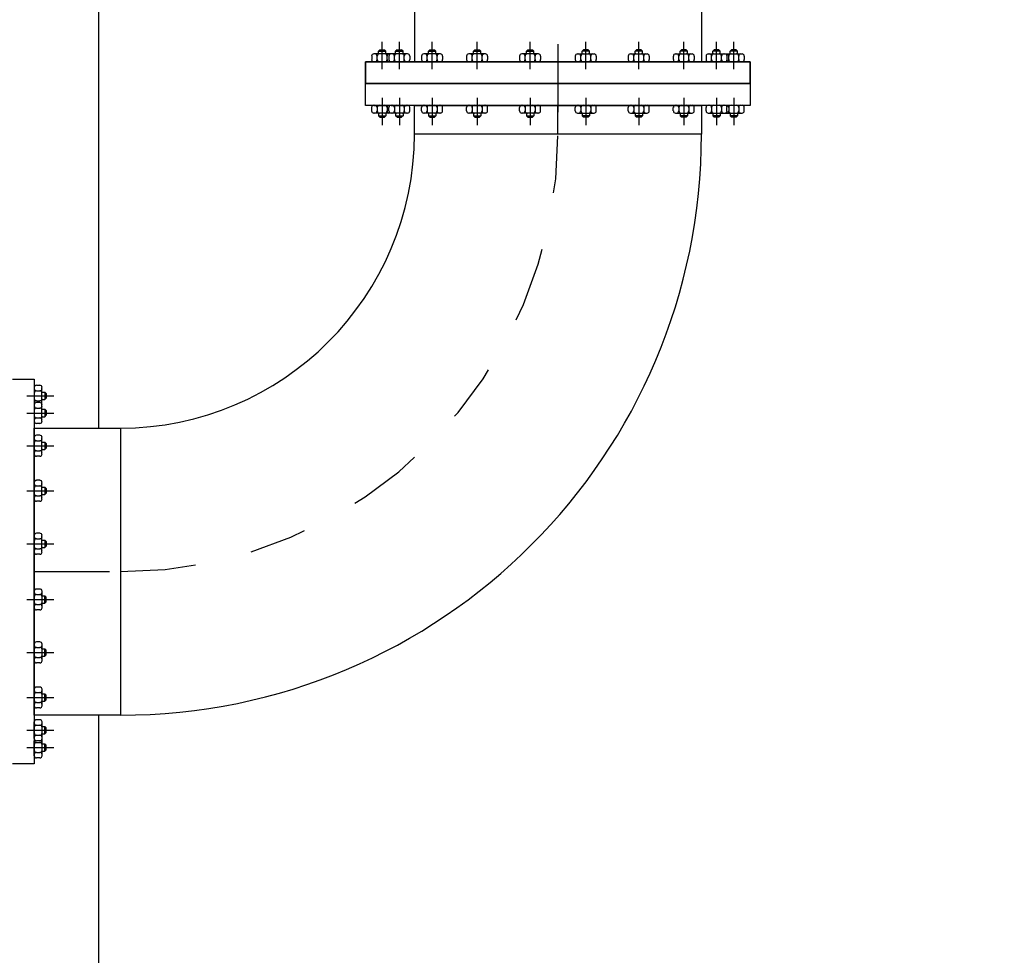
# Model space of a CAD drawing. Units: metres. Extents: x 15 to 284, y -19 to 48.
# Drawn here: x 146 to 148, y 18 to 20 of the extents above; entities that cross this region are included whole.
import ezdxf

# ---------------------------------------------------------------- set-up
doc = ezdxf.new("R2010")
doc.units = ezdxf.units.M
doc.header["$LTSCALE"] = 0.2625
doc.header["$MEASUREMENT"] = 0
doc.linetypes.add('TRAZO_Y_PUNTO', pattern=[1, 0.5, -0.25, 0, -0.25])
doc.layers.add('EQUIPOS', color=1, linetype='Continuous')

msp = doc.modelspace()

# ---------------------------------------------------------------- linework, layer by layer
at = {"color": 1, "linetype": 'ByBlock', "lineweight": -2}
msp.add_line((146.4776, 19.7), (146.4776, 17.1), dxfattribs=at)
at = {"color": 2, "linetype": 'Continuous', "lineweight": -2}
for p, q in [((147.0276, 19.7), (147.0276, 19.588)), ((147.5276, 19.7), (147.5276, 19.588))]:
    msp.add_line(p, q, dxfattribs=at)
msp.add_lwpolyline([(146.9426, 19.588), (146.9426, 19.55), (147.6126, 19.55), (147.6126, 19.588)], close=True, dxfattribs=at)
at = {"layer": 'EQUIPOS', "color": 1, "linetype": 'TRAZO_Y_PUNTO'}
for p, q in [((146.9714, 19.5752), (146.9714, 19.6223)), ((147.0014, 19.5752), (147.0014, 19.6223)), ((147.0584, 19.5752), (147.0584, 19.6223)), ((147.1368, 19.5752), (147.1368, 19.6223)), ((147.2291, 19.5752), (147.2291, 19.6223)), ((147.3261, 19.5752), (147.3261, 19.6223)), ((147.4183, 19.5752), (147.4183, 19.6223)), ((147.4968, 19.5752), (147.4968, 19.6223)), ((147.5538, 19.5752), (147.5538, 19.6223)), ((147.5838, 19.5752), (147.5838, 19.6223)), ((146.9714, 19.5248), (146.9714, 19.4777)), ((147.0014, 19.5248), (147.0014, 19.4777)), ((147.5538, 19.5248), (147.5538, 19.4777)), ((147.5838, 19.5248), (147.5838, 19.4777)), ((146.3528, 19.0062), (146.3999, 19.0062)), ((146.3528, 18.9762), (146.3999, 18.9762)), ((146.3528, 18.4238), (146.3999, 18.4238)), ((146.3528, 18.3938), (146.3999, 18.3938))]:
    msp.add_line(p, q, dxfattribs=at)
at = {"layer": 'EQUIPOS', "color": 1}
for p, q in [((146.987, 19.6014), (146.957, 19.6014)), ((146.9673, 19.6085), (146.9649, 19.6061)), ((146.9649, 19.6014), (146.9649, 19.6061)), ((146.9649, 19.6061), (146.9778, 19.6061)), ((146.9673, 19.6085), (146.9754, 19.6085)), ((146.9778, 19.6061), (146.9754, 19.6085)), ((146.9778, 19.6014), (146.9778, 19.6061)), ((147.0158, 19.6014), (146.987, 19.6014)), ((146.9973, 19.6085), (146.9949, 19.6061)), ((146.9949, 19.6061), (147.0078, 19.6061)), ((146.9949, 19.6014), (146.9949, 19.6061)), ((146.9973, 19.6085), (147.0054, 19.6085)), ((147.0078, 19.6061), (147.0054, 19.6085)), ((147.0078, 19.6014), (147.0078, 19.6061)), ((147.0728, 19.6014), (147.044, 19.6014)), ((147.0543, 19.6085), (147.0519, 19.6061)), ((147.0519, 19.6061), (147.0648, 19.6061)), ((147.0519, 19.6014), (147.0519, 19.6061)), ((147.0543, 19.6085), (147.0624, 19.6085)), ((147.0648, 19.6061), (147.0624, 19.6085)), ((147.0648, 19.6014), (147.0648, 19.6061)), ((147.1512, 19.6014), (147.1224, 19.6014)), ((147.1328, 19.6085), (147.1304, 19.6061)), ((147.1304, 19.6014), (147.1304, 19.6061)), ((147.1304, 19.6061), (147.1433, 19.6061)), ((147.1328, 19.6085), (147.1409, 19.6085)), ((147.1433, 19.6061), (147.1409, 19.6085)), ((147.1433, 19.6014), (147.1433, 19.6061)), ((147.2435, 19.6014), (147.2147, 19.6014)), ((147.225, 19.6085), (147.2226, 19.6061)), ((147.2226, 19.6061), (147.2355, 19.6061)), ((147.2226, 19.6014), (147.2226, 19.6061)), ((147.225, 19.6085), (147.2331, 19.6085)), ((147.2355, 19.6061), (147.2331, 19.6085)), ((147.2355, 19.6014), (147.2355, 19.6061)), ((147.3117, 19.6014), (147.3405, 19.6014)), ((147.3196, 19.6061), (147.322, 19.6085)), ((147.3196, 19.6014), (147.3196, 19.6061)), ((147.3325, 19.6061), (147.3196, 19.6061)), ((147.3301, 19.6085), (147.322, 19.6085)), ((147.3301, 19.6085), (147.3325, 19.6061)), ((147.3325, 19.6014), (147.3325, 19.6061)), ((147.4039, 19.6014), (147.4327, 19.6014)), ((147.4119, 19.6061), (147.4143, 19.6085)), ((147.4248, 19.6061), (147.4119, 19.6061)), ((147.4119, 19.6014), (147.4119, 19.6061)), ((147.4224, 19.6085), (147.4143, 19.6085)), ((147.4224, 19.6085), (147.4248, 19.6061)), ((147.4248, 19.6014), (147.4248, 19.6061)), ((147.4824, 19.6014), (147.5112, 19.6014)), ((147.4903, 19.6061), (147.4927, 19.6085)), ((147.4903, 19.6014), (147.4903, 19.6061)), ((147.5032, 19.6061), (147.4903, 19.6061)), ((147.5008, 19.6085), (147.4927, 19.6085)), ((147.5008, 19.6085), (147.5032, 19.6061)), ((147.5032, 19.6014), (147.5032, 19.6061)), ((147.5394, 19.6014), (147.5682, 19.6014)), ((147.5473, 19.6061), (147.5497, 19.6085)), ((147.5473, 19.6014), (147.5473, 19.6061)), ((147.5602, 19.6061), (147.5473, 19.6061)), ((147.5578, 19.6085), (147.5497, 19.6085)), ((147.5578, 19.6085), (147.5602, 19.6061)), ((147.5602, 19.6014), (147.5602, 19.6061)), ((147.5682, 19.6014), (147.5982, 19.6014)), ((147.5773, 19.6061), (147.5797, 19.6085)), ((147.5773, 19.6014), (147.5773, 19.6061)), ((147.5902, 19.6061), (147.5773, 19.6061)), ((147.5878, 19.6085), (147.5797, 19.6085)), ((147.5878, 19.6085), (147.5902, 19.6061)), ((147.5902, 19.6014), (147.5902, 19.6061)), ((146.9426, 19.55), (146.9426, 19.588)), ((146.9426, 19.588), (147.6126, 19.588)), ((146.9532, 19.5976), (146.9532, 19.5918)), ((146.957, 19.588), (146.9831, 19.588)), ((146.9628, 19.5918), (146.9628, 19.5976)), ((146.98, 19.5918), (146.98, 19.5976)), ((146.9831, 19.5976), (146.9831, 19.5918)), ((146.987, 19.588), (147.0158, 19.588)), ((146.9927, 19.5918), (146.9927, 19.5976)), ((147.01, 19.5918), (147.01, 19.5976)), ((147.0196, 19.5976), (147.0196, 19.5918)), ((147.0401, 19.5976), (147.0401, 19.5918)), ((147.044, 19.588), (147.0728, 19.588)), ((147.0497, 19.5918), (147.0497, 19.5976)), ((147.067, 19.5918), (147.067, 19.5976)), ((147.0766, 19.5976), (147.0766, 19.5918)), ((147.1186, 19.5976), (147.1186, 19.5918)), ((147.1224, 19.588), (147.1512, 19.588)), ((147.1282, 19.5918), (147.1282, 19.5976)), ((147.1455, 19.5918), (147.1455, 19.5976)), ((147.1551, 19.5976), (147.1551, 19.5918)), ((147.2108, 19.5976), (147.2108, 19.5918)), ((147.2147, 19.588), (147.2435, 19.588)), ((147.2204, 19.5918), (147.2204, 19.5976)), ((147.2377, 19.5918), (147.2377, 19.5976)), ((147.2473, 19.5976), (147.2473, 19.5918)), ((147.3078, 19.5976), (147.3078, 19.5918)), ((147.3405, 19.588), (147.3117, 19.588)), ((147.3174, 19.5918), (147.3174, 19.5976)), ((147.3347, 19.5918), (147.3347, 19.5976)), ((147.3443, 19.5976), (147.3443, 19.5918)), ((147.4001, 19.5976), (147.4001, 19.5918)), ((147.4327, 19.588), (147.4039, 19.588)), ((147.4097, 19.5918), (147.4097, 19.5976)), ((147.427, 19.5918), (147.427, 19.5976)), ((147.4366, 19.5976), (147.4366, 19.5918)), ((147.4785, 19.5976), (147.4785, 19.5918)), ((147.5112, 19.588), (147.4824, 19.588)), ((147.4881, 19.5918), (147.4881, 19.5976)), ((147.5054, 19.5918), (147.5054, 19.5976)), ((147.515, 19.5976), (147.515, 19.5918)), ((147.5355, 19.5976), (147.5355, 19.5918)), ((147.5682, 19.588), (147.5394, 19.588)), ((147.5451, 19.5918), (147.5451, 19.5976)), ((147.5624, 19.5918), (147.5624, 19.5976)), ((147.572, 19.5976), (147.572, 19.5918)), ((147.5982, 19.588), (147.572, 19.588)), ((147.5751, 19.5918), (147.5751, 19.5976)), ((147.5924, 19.5918), (147.5924, 19.5976)), ((147.602, 19.5976), (147.602, 19.5918)), ((147.6126, 19.588), (147.6126, 19.55)), ((147.6126, 19.55), (146.9426, 19.55)), ((146.9426, 19.512), (146.9426, 19.55)), ((146.9426, 19.55), (147.6126, 19.55)), ((147.6126, 19.55), (147.6126, 19.512)), ((146.9532, 19.5024), (146.9532, 19.5082)), ((146.957, 19.512), (146.9831, 19.512)), ((146.987, 19.4986), (146.957, 19.4986)), ((146.9628, 19.5082), (146.9628, 19.5024)), ((146.9649, 19.4986), (146.9649, 19.4939)), ((146.9778, 19.4986), (146.9778, 19.4939)), ((146.98, 19.5082), (146.98, 19.5024)), ((146.9831, 19.5024), (146.9831, 19.5082)), ((146.987, 19.512), (147.0158, 19.512)), ((147.0158, 19.4986), (146.987, 19.4986)), ((146.9927, 19.5082), (146.9927, 19.5024)), ((146.9949, 19.4986), (146.9949, 19.4939)), ((147.0078, 19.4986), (147.0078, 19.4939)), ((147.01, 19.5082), (147.01, 19.5024)), ((147.5682, 19.512), (147.5394, 19.512)), ((147.5394, 19.4986), (147.5682, 19.4986)), ((147.5451, 19.5082), (147.5451, 19.5024)), ((147.5473, 19.4986), (147.5473, 19.4939)), ((147.5602, 19.4986), (147.5602, 19.4939)), ((147.5624, 19.5082), (147.5624, 19.5024)), ((147.5682, 19.4986), (147.5982, 19.4986)), ((147.5982, 19.512), (147.572, 19.512)), ((147.572, 19.5024), (147.572, 19.5082)), ((147.5751, 19.5082), (147.5751, 19.5024)), ((147.5773, 19.4986), (147.5773, 19.4939)), ((147.5902, 19.4986), (147.5902, 19.4939)), ((147.5924, 19.5082), (147.5924, 19.5024)), ((147.602, 19.5024), (147.602, 19.5082)), ((146.9673, 19.4915), (146.9649, 19.4939)), ((146.9649, 19.4939), (146.9778, 19.4939)), ((146.9673, 19.4915), (146.9754, 19.4915)), ((146.9778, 19.4939), (146.9754, 19.4915)), ((146.9973, 19.4915), (146.9949, 19.4939)), ((146.9949, 19.4939), (147.0078, 19.4939)), ((146.9973, 19.4915), (147.0054, 19.4915)), ((147.0078, 19.4939), (147.0054, 19.4915)), ((147.5602, 19.4939), (147.5473, 19.4939)), ((147.5473, 19.4939), (147.5497, 19.4915)), ((147.5578, 19.4915), (147.5497, 19.4915)), ((147.5578, 19.4915), (147.5602, 19.4939)), ((147.5773, 19.4939), (147.5797, 19.4915)), ((147.5902, 19.4939), (147.5773, 19.4939)), ((147.5878, 19.4915), (147.5797, 19.4915)), ((147.5878, 19.4915), (147.5902, 19.4939)), ((146.3276, 19.035), (146.3656, 19.035)), ((146.3656, 19.0206), (146.3656, 18.9945)), ((146.3752, 19.0244), (146.3694, 19.0244)), ((146.379, 18.9906), (146.379, 19.0206)), ((146.3694, 19.0148), (146.3752, 19.0148)), ((146.379, 19.0126), (146.3837, 19.0126)), ((146.3861, 19.0102), (146.3837, 19.0126)), ((146.3837, 19.0126), (146.3837, 18.9997)), ((146.3837, 18.9997), (146.3861, 19.0021)), ((146.3861, 19.0102), (146.3861, 19.0021)), ((146.3656, 18.9906), (146.3656, 18.9618)), ((146.3694, 18.9975), (146.3752, 18.9975)), ((146.3752, 18.9945), (146.3694, 18.9945)), ((146.3694, 18.9849), (146.3752, 18.9849)), ((146.379, 18.9997), (146.3837, 18.9997)), ((146.379, 18.9618), (146.379, 18.9906)), ((146.3694, 18.9676), (146.3752, 18.9676)), ((146.379, 18.9827), (146.3837, 18.9827)), ((146.379, 18.9698), (146.3837, 18.9698)), ((146.3837, 18.9827), (146.3837, 18.9698)), ((146.3861, 18.9803), (146.3837, 18.9827)), ((146.3837, 18.9698), (146.3861, 18.9722)), ((146.3861, 18.9803), (146.3861, 18.9722)), ((146.3656, 18.4094), (146.3656, 18.4382)), ((146.379, 18.4382), (146.379, 18.4094)), ((146.3694, 18.4324), (146.3752, 18.4324)), ((146.379, 18.4302), (146.3837, 18.4302)), ((146.379, 18.4173), (146.3837, 18.4173)), ((146.3837, 18.4302), (146.3861, 18.4278)), ((146.3837, 18.4173), (146.3837, 18.4302)), ((146.3861, 18.4197), (146.3837, 18.4173)), ((146.3861, 18.4197), (146.3861, 18.4278)), ((146.3656, 18.3794), (146.3656, 18.4055)), ((146.3694, 18.4151), (146.3752, 18.4151)), ((146.3752, 18.4055), (146.3694, 18.4055)), ((146.3694, 18.4025), (146.3752, 18.4025)), ((146.379, 18.4094), (146.379, 18.3794)), ((146.379, 18.4003), (146.3837, 18.4003)), ((146.3837, 18.4003), (146.3861, 18.3979)), ((146.3837, 18.3874), (146.3837, 18.4003)), ((146.3694, 18.3852), (146.3752, 18.3852)), ((146.379, 18.3874), (146.3837, 18.3874)), ((146.3861, 18.3898), (146.3837, 18.3874)), ((146.3861, 18.3898), (146.3861, 18.3979)), ((146.3752, 18.3756), (146.3694, 18.3756)), ((146.3656, 18.365), (146.3276, 18.365))]:
    msp.add_line(p, q, dxfattribs=at)
at = {"layer": 'EQUIPOS', "lineweight": -2}
msp.add_line((146.5156, 18.95), (146.5156, 18.45), dxfattribs=at)
at = {"layer": 'EQUIPOS', "color": 1}
for centre, start, end in [((146.957, 19.5976), 90, 180), ((146.9589, 19.5976), 0, 90), ((146.9666, 19.5976), 90, 180), ((146.9762, 19.5976), 0, 90), ((146.9839, 19.5976), 101.2422, 180), ((146.987, 19.5976), 90, 180), ((146.9889, 19.5976), 0, 90), ((146.9966, 19.5976), 90, 180), ((147.0062, 19.5976), 0, 90), ((147.0138, 19.5976), 90, 180), ((147.0158, 19.5976), 0, 90), ((147.044, 19.5976), 90, 180), ((147.0459, 19.5976), 0, 90), ((147.0536, 19.5976), 90, 180), ((147.0632, 19.5976), 0, 90), ((147.0709, 19.5976), 90, 180), ((147.0728, 19.5976), 0, 90), ((147.1224, 19.5976), 90, 180), ((147.1244, 19.5976), 0, 90), ((147.132, 19.5976), 90, 180), ((147.1416, 19.5976), 0, 90), ((147.1493, 19.5976), 90, 180), ((147.1512, 19.5976), 0, 90), ((147.2147, 19.5976), 90, 180), ((147.2166, 19.5976), 0, 90), ((147.2243, 19.5976), 90, 180), ((147.2339, 19.5976), 0, 90), ((147.2416, 19.5976), 90, 180), ((147.2435, 19.5976), 0, 90), ((147.3117, 19.5976), 90, 180), ((147.3136, 19.5976), 0, 90), ((147.3213, 19.5976), 90, 180), ((147.3309, 19.5976), 0, 90), ((147.3385, 19.5976), 90, 180), ((147.3405, 19.5976), 0, 90), ((147.4039, 19.5976), 90, 180), ((147.4058, 19.5976), 0, 90), ((147.4135, 19.5976), 90, 180), ((147.4231, 19.5976), 0, 90), ((147.4308, 19.5976), 90, 180), ((147.4327, 19.5976), 0, 90), ((147.4824, 19.5976), 90, 180), ((147.4843, 19.5976), 0, 90), ((147.492, 19.5976), 90, 180), ((147.5016, 19.5976), 0, 90), ((147.5093, 19.5976), 90, 180), ((147.5112, 19.5976), 0, 90), ((147.5394, 19.5976), 90, 180), ((147.5413, 19.5976), 0, 90), ((147.549, 19.5976), 90, 180), ((147.5586, 19.5976), 0, 90), ((147.5663, 19.5976), 90, 180), ((147.5682, 19.5976), 0, 90), ((147.5713, 19.5976), 0, 78.7578), ((147.579, 19.5976), 90, 180), ((147.5886, 19.5976), 0, 90), ((147.5962, 19.5976), 90, 180), ((147.5982, 19.5976), 0, 90), ((146.957, 19.5918), 180, 270), ((146.9589, 19.5918), 270, 0), ((146.9666, 19.5918), 180, 270), ((146.9762, 19.5918), 270, 0), ((146.9839, 19.5918), 180, 258.7578), ((146.987, 19.5918), 180, 270), ((146.9889, 19.5918), 270, 0), ((146.9966, 19.5918), 180, 270), ((147.0062, 19.5918), 270, 0), ((147.0138, 19.5918), 180, 270), ((147.0158, 19.5918), 270, 0), ((147.044, 19.5918), 180, 270), ((147.0459, 19.5918), 270, 0), ((147.0536, 19.5918), 180, 270), ((147.0632, 19.5918), 270, 0), ((147.0709, 19.5918), 180, 270), ((147.0728, 19.5918), 270, 0), ((147.1224, 19.5918), 180, 270), ((147.1244, 19.5918), 270, 0), ((147.132, 19.5918), 180, 270), ((147.1416, 19.5918), 270, 0), ((147.1493, 19.5918), 180, 270), ((147.1512, 19.5918), 270, 0), ((147.2147, 19.5918), 180, 270), ((147.2166, 19.5918), 270, 0), ((147.2243, 19.5918), 180, 270), ((147.2339, 19.5918), 270, 0), ((147.2416, 19.5918), 180, 270), ((147.2435, 19.5918), 270, 0), ((147.3117, 19.5918), 180, 270), ((147.3136, 19.5918), 270, 0), ((147.3213, 19.5918), 180, 270), ((147.3309, 19.5918), 270, 0), ((147.3385, 19.5918), 180, 270), ((147.3405, 19.5918), 270, 0), ((147.4039, 19.5918), 180, 270), ((147.4058, 19.5918), 270, 0), ((147.4135, 19.5918), 180, 270), ((147.4231, 19.5918), 270, 0), ((147.4308, 19.5918), 180, 270), ((147.4327, 19.5918), 270, 0), ((147.4824, 19.5918), 180, 270), ((147.4843, 19.5918), 270, 0), ((147.492, 19.5918), 180, 270), ((147.5016, 19.5918), 270, 0), ((147.5093, 19.5918), 180, 270), ((147.5112, 19.5918), 270, 0), ((147.5394, 19.5918), 180, 270), ((147.5413, 19.5918), 270, 0), ((147.549, 19.5918), 180, 270), ((147.5586, 19.5918), 270, 0), ((147.5663, 19.5918), 180, 270), ((147.5682, 19.5918), 270, 0), ((147.5713, 19.5918), 281.2422, 0), ((147.579, 19.5918), 180, 270), ((147.5886, 19.5918), 270, 0), ((147.5962, 19.5918), 180, 270), ((147.5982, 19.5918), 270, 0), ((146.957, 19.5082), 90, 180), ((146.957, 19.5024), 180, 270), ((146.9589, 19.5082), 0, 90), ((146.9589, 19.5024), 270, 0), ((146.9666, 19.5082), 90, 180), ((146.9666, 19.5024), 180, 270), ((146.9762, 19.5082), 0, 90), ((146.9762, 19.5024), 270, 0), ((146.9839, 19.5082), 101.2422, 180), ((146.9839, 19.5024), 180, 258.7578), ((146.987, 19.5082), 90, 180), ((146.987, 19.5024), 180, 270), ((146.9889, 19.5082), 0, 90), ((146.9889, 19.5024), 270, 0), ((146.9966, 19.5082), 90, 180), ((146.9966, 19.5024), 180, 270), ((147.0062, 19.5082), 0, 90), ((147.0062, 19.5024), 270, 0), ((147.0138, 19.5082), 90, 180), ((147.0138, 19.5024), 180, 270), ((147.5413, 19.5082), 0, 90), ((147.5413, 19.5024), 270, 0), ((147.549, 19.5082), 90, 180), ((147.549, 19.5024), 180, 270), ((147.5586, 19.5082), 0, 90), ((147.5586, 19.5024), 270, 0), ((147.5663, 19.5082), 90, 180), ((147.5663, 19.5024), 180, 270), ((147.5682, 19.5082), 0, 90), ((147.5682, 19.5024), 270, 0), ((147.5713, 19.5082), 0, 78.7578), ((147.5713, 19.5024), 281.2422, 0), ((147.579, 19.5082), 90, 180), ((147.579, 19.5024), 180, 270), ((147.5886, 19.5082), 0, 90), ((147.5886, 19.5024), 270, 0), ((147.5962, 19.5082), 90, 180), ((147.5962, 19.5024), 180, 270), ((147.5982, 19.5082), 0, 90), ((147.5982, 19.5024), 270, 0), ((146.3694, 19.0206), 90, 180), ((146.3694, 19.0187), 180, 270), ((146.3752, 19.0206), 0, 90), ((146.3752, 19.0187), 270, 0), ((146.3694, 19.011), 90, 180), ((146.3694, 19.0014), 180, 270), ((146.3752, 19.011), 0, 90), ((146.3752, 19.0014), 270, 0), ((146.3694, 18.9937), 90, 168.7578), ((146.3694, 18.9906), 90, 180), ((146.3694, 18.9887), 180, 270), ((146.3694, 18.981), 90, 180), ((146.3752, 18.9937), 11.2422, 90), ((146.3752, 18.9906), 0, 90), ((146.3752, 18.9887), 270, 0), ((146.3752, 18.981), 0, 90), ((146.3694, 18.9714), 180, 270), ((146.3694, 18.9637), 90, 180), ((146.3752, 18.9714), 270, 0), ((146.3752, 18.9637), 0, 90), ((146.3694, 18.4363), 180, 270), ((146.3752, 18.4363), 270, 0), ((146.3694, 18.4286), 90, 180), ((146.3694, 18.419), 180, 270), ((146.3752, 18.4286), 0, 90), ((146.3752, 18.419), 270, 0), ((146.3694, 18.4113), 90, 180), ((146.3694, 18.4094), 180, 270), ((146.3694, 18.4063), 191.2422, 270), ((146.3694, 18.3986), 90, 180), ((146.3752, 18.4113), 0, 90), ((146.3752, 18.4094), 270, 0), ((146.3752, 18.4063), 270, 348.7578), ((146.3752, 18.3986), 0, 90), ((146.3694, 18.389), 180, 270), ((146.3694, 18.3813), 90, 180), ((146.3752, 18.389), 270, 0), ((146.3752, 18.3813), 0, 90), ((146.3694, 18.3794), 180, 270), ((146.3752, 18.3794), 270, 0)]:
    msp.add_arc(centre, 0.00384, start, end, dxfattribs=at)

# ---------------------------------------------------------------- wipeouts: each hides what was drawn before it
at = {"color": 255}
msp.add_wipeout([(147.5276, 19.512), (147.5276, 19.462), (147.0276, 19.462), (147.0276, 19.512)], dxfattribs=at).dxf.layer = 'EQUIPOS'

# ---------------------------------------------------------------- next in the draw order: hatches: boundary and pattern name
h = msp.add_hatch(color=251)
h.dxf.hatch_style = 1
edge = h.paths.add_edge_path()
edge.add_arc((133.0902, 20.7585), 0.0302, 46.201, 133.799, ccw=False)
edge.add_line((133.1111, 20.7803), (133.1111, 20.772))
edge.add_arc((133.109, 20.772), 0.00215, 282.6, 360, ccw=False)
edge.add_line((133.1095, 20.7699), (133.0961, 20.7666))
edge.add_arc((133.0969, 20.7631), 0.00361, 102.6, 180)
edge.add_line((133.0933, 20.7631), (133.0933, 20.7103))
edge.add_arc((133.0969, 20.7103), 0.00361, 180, 257.4)
edge.add_line((133.0961, 20.7068), (133.1202, 20.7035))
edge.add_arc((133.1198, 20.7014), 0.00215, 0, 77.4, ccw=False)
edge.add_line((133.1219, 20.7014), (133.1219, 20.7))
edge.add_line((133.1219, 20.7), (133.0585, 20.7))
edge.add_line((133.0585, 20.7), (133.0585, 20.7014))
edge.add_arc((133.0607, 20.7014), 0.00215, 102.6, 180, ccw=False)
edge.add_line((133.0602, 20.7035), (133.0843, 20.7068))
edge.add_arc((133.0835, 20.7103), 0.00361, 282.6, 360)
edge.add_line((133.0872, 20.7103), (133.0872, 20.7631))
edge.add_arc((133.0835, 20.7631), 0.00361, 0, 77.4)
edge.add_line((133.0843, 20.7666), (133.071, 20.7699))
edge.add_arc((133.0715, 20.772), 0.00215, 180, 257.4, ccw=False)
edge.add_arc((91440.3118, 20.7761), 91307.2425, 179.999997379, 180.000002621, ccw=False)
h = msp.add_hatch(color=251)
h.dxf.hatch_style = 1
edge = h.paths.add_edge_path()
edge.add_arc((135.7401, 20.7585), 0.0302, 46.201, 133.799)
edge.add_line((135.7192, 20.7803), (135.7192, 20.772))
edge.add_arc((135.7214, 20.772), 0.00215, 180, 257.4)
edge.add_line((135.7209, 20.7699), (135.7342, 20.7666))
edge.add_arc((135.7334, 20.7631), 0.00361, 0, 77.4, ccw=False)
edge.add_line((135.7371, 20.7631), (135.7371, 20.7103))
edge.add_arc((135.7334, 20.7103), 0.00361, 282.6, 360, ccw=False)
edge.add_line((135.7342, 20.7068), (135.7101, 20.7035))
edge.add_arc((135.7106, 20.7014), 0.00215, 102.6, 180)
edge.add_line((135.7084, 20.7014), (135.7084, 20.7))
edge.add_line((135.7084, 20.7), (135.7718, 20.7))
edge.add_line((135.7718, 20.7), (135.7718, 20.7014))
edge.add_arc((135.7697, 20.7014), 0.00215, 0, 77.4)
edge.add_line((135.7701, 20.7035), (135.746, 20.7068))
edge.add_arc((135.7468, 20.7103), 0.00361, 180, 257.4, ccw=False)
edge.add_line((135.7432, 20.7103), (135.7432, 20.7631))
edge.add_arc((135.7468, 20.7631), 0.00361, 102.6, 180, ccw=False)
edge.add_line((135.746, 20.7666), (135.7594, 20.7699))
edge.add_arc((135.7589, 20.772), 0.00215, 282.6, 360)
edge.add_arc((-91171.4815, 20.7761), 91307.2425, 359.999997379, 0.000002621)
h = msp.add_hatch(color=251)
h.dxf.hatch_style = 1
edge = h.paths.add_edge_path()
edge.add_arc((140.2703, 20.7585), 0.0302, 46.201, 133.799, ccw=False)
edge.add_line((140.2912, 20.7803), (140.2912, 20.772))
edge.add_arc((140.289, 20.772), 0.00215, 282.6, 360, ccw=False)
edge.add_line((140.2895, 20.7699), (140.2762, 20.7666))
edge.add_arc((140.2769, 20.7631), 0.00361, 102.6, 180)
edge.add_line((140.2733, 20.7631), (140.2733, 20.7103))
edge.add_arc((140.2769, 20.7103), 0.00361, 180, 257.4)
edge.add_line((140.2762, 20.7068), (140.3003, 20.7035))
edge.add_arc((140.2998, 20.7014), 0.00215, 0, 77.4, ccw=False)
edge.add_line((140.3019, 20.7014), (140.3019, 20.7))
edge.add_line((140.3019, 20.7), (140.2386, 20.7))
edge.add_line((140.2386, 20.7), (140.2386, 20.7014))
edge.add_arc((140.2407, 20.7014), 0.00215, 102.6, 180, ccw=False)
edge.add_line((140.2403, 20.7035), (140.2644, 20.7068))
edge.add_arc((140.2636, 20.7103), 0.00361, 282.6, 360)
edge.add_line((140.2672, 20.7103), (140.2672, 20.7631))
edge.add_arc((140.2636, 20.7631), 0.00361, 0, 77.4)
edge.add_line((140.2644, 20.7666), (140.251, 20.7699))
edge.add_arc((140.2515, 20.772), 0.00215, 180, 257.4, ccw=False)
edge.add_arc((91447.4919, 20.7761), 91307.2425, 179.999997379, 180.000002621, ccw=False)
h = msp.add_hatch(color=251)
h.dxf.hatch_style = 1
edge = h.paths.add_edge_path()
edge.add_arc((142.9202, 20.7585), 0.0302, 46.201, 133.799)
edge.add_line((142.8992, 20.7803), (142.8992, 20.772))
edge.add_arc((142.9014, 20.772), 0.00215, 180, 257.4)
edge.add_line((142.9009, 20.7699), (142.9143, 20.7666))
edge.add_arc((142.9135, 20.7631), 0.00361, 0, 77.4, ccw=False)
edge.add_line((142.9171, 20.7631), (142.9171, 20.7103))
edge.add_arc((142.9135, 20.7103), 0.00361, 282.6, 360, ccw=False)
edge.add_line((142.9143, 20.7068), (142.8902, 20.7035))
edge.add_arc((142.8906, 20.7014), 0.00215, 102.6, 180)
edge.add_line((142.8885, 20.7014), (142.8885, 20.7))
edge.add_line((142.8885, 20.7), (142.9518, 20.7))
edge.add_line((142.9518, 20.7), (142.9518, 20.7014))
edge.add_arc((142.9497, 20.7014), 0.00215, 0, 77.4)
edge.add_line((142.9502, 20.7035), (142.9261, 20.7068))
edge.add_arc((142.9268, 20.7103), 0.00361, 180, 257.4, ccw=False)
edge.add_line((142.9232, 20.7103), (142.9232, 20.7631))
edge.add_arc((142.9268, 20.7631), 0.00361, 102.6, 180, ccw=False)
edge.add_line((142.9261, 20.7666), (142.9394, 20.7699))
edge.add_arc((142.9389, 20.772), 0.00215, 282.6, 360)
edge.add_arc((-91164.3015, 20.7761), 91307.2425, 359.999997379, 0.000002621)

# ---------------------------------------------------------------- next in the draw order: linework, layer by layer
at = {"color": 1, "linetype": 'TRAZO_Y_PUNTO', "lineweight": -2}
msp.add_line((147.2776, 20.05), (147.2776, 19.5), dxfattribs=at)
at = {"layer": 'EQUIPOS', "color": 1, "linetype": 'TRAZO_Y_PUNTO'}
for p, q in [((147.0584, 19.5248), (147.0584, 19.4777)), ((147.1368, 19.5248), (147.1368, 19.4777)), ((147.2291, 19.5248), (147.2291, 19.4777)), ((147.3261, 19.5248), (147.3261, 19.4777)), ((147.4183, 19.5248), (147.4183, 19.4777)), ((147.4968, 19.5248), (147.4968, 19.4777))]:
    msp.add_line(p, q, dxfattribs=at)
at = {"layer": 'EQUIPOS', "color": 1}
for p, q in [((147.6126, 19.512), (146.9426, 19.512)), ((147.0196, 19.5024), (147.0196, 19.5082)), ((147.0401, 19.5024), (147.0401, 19.5082)), ((147.044, 19.512), (147.0728, 19.512)), ((147.0728, 19.4986), (147.044, 19.4986)), ((147.0497, 19.5082), (147.0497, 19.5024)), ((147.0519, 19.4986), (147.0519, 19.4939)), ((147.0648, 19.4986), (147.0648, 19.4939)), ((147.067, 19.5082), (147.067, 19.5024)), ((147.0766, 19.5024), (147.0766, 19.5082)), ((147.1186, 19.5024), (147.1186, 19.5082)), ((147.1224, 19.512), (147.1512, 19.512)), ((147.1512, 19.4986), (147.1224, 19.4986)), ((147.1282, 19.5082), (147.1282, 19.5024)), ((147.1304, 19.4986), (147.1304, 19.4939)), ((147.1433, 19.4986), (147.1433, 19.4939)), ((147.1455, 19.5082), (147.1455, 19.5024)), ((147.1551, 19.5024), (147.1551, 19.5082)), ((147.2108, 19.5024), (147.2108, 19.5082)), ((147.2147, 19.512), (147.2435, 19.512)), ((147.2435, 19.4986), (147.2147, 19.4986)), ((147.2204, 19.5082), (147.2204, 19.5024)), ((147.2226, 19.4986), (147.2226, 19.4939)), ((147.2355, 19.4986), (147.2355, 19.4939)), ((147.2377, 19.5082), (147.2377, 19.5024)), ((147.2473, 19.5024), (147.2473, 19.5082)), ((147.3078, 19.5024), (147.3078, 19.5082)), ((147.3405, 19.512), (147.3117, 19.512)), ((147.3117, 19.4986), (147.3405, 19.4986)), ((147.3174, 19.5082), (147.3174, 19.5024)), ((147.3196, 19.4986), (147.3196, 19.4939)), ((147.3325, 19.4986), (147.3325, 19.4939)), ((147.3347, 19.5082), (147.3347, 19.5024)), ((147.3443, 19.5024), (147.3443, 19.5082)), ((147.4001, 19.5024), (147.4001, 19.5082)), ((147.4327, 19.512), (147.4039, 19.512)), ((147.4039, 19.4986), (147.4327, 19.4986)), ((147.4097, 19.5082), (147.4097, 19.5024)), ((147.4119, 19.4986), (147.4119, 19.4939)), ((147.4248, 19.4986), (147.4248, 19.4939)), ((147.427, 19.5082), (147.427, 19.5024)), ((147.4366, 19.5024), (147.4366, 19.5082)), ((147.4785, 19.5024), (147.4785, 19.5082)), ((147.5112, 19.512), (147.4824, 19.512)), ((147.4824, 19.4986), (147.5112, 19.4986)), ((147.4881, 19.5082), (147.4881, 19.5024)), ((147.4903, 19.4986), (147.4903, 19.4939)), ((147.5032, 19.4986), (147.5032, 19.4939)), ((147.5054, 19.5082), (147.5054, 19.5024)), ((147.515, 19.5024), (147.515, 19.5082)), ((147.5355, 19.5024), (147.5355, 19.5082)), ((147.0543, 19.4915), (147.0519, 19.4939)), ((147.0519, 19.4939), (147.0648, 19.4939)), ((147.0543, 19.4915), (147.0624, 19.4915)), ((147.0648, 19.4939), (147.0624, 19.4915)), ((147.1304, 19.4939), (147.1433, 19.4939)), ((147.1328, 19.4915), (147.1304, 19.4939)), ((147.1328, 19.4915), (147.1409, 19.4915)), ((147.1433, 19.4939), (147.1409, 19.4915)), ((147.225, 19.4915), (147.2226, 19.4939)), ((147.2226, 19.4939), (147.2355, 19.4939)), ((147.225, 19.4915), (147.2331, 19.4915)), ((147.2355, 19.4939), (147.2331, 19.4915)), ((147.3325, 19.4939), (147.3196, 19.4939)), ((147.3196, 19.4939), (147.322, 19.4915)), ((147.3301, 19.4915), (147.322, 19.4915)), ((147.3301, 19.4915), (147.3325, 19.4939)), ((147.4119, 19.4939), (147.4143, 19.4915)), ((147.4248, 19.4939), (147.4119, 19.4939)), ((147.4224, 19.4915), (147.4143, 19.4915)), ((147.4224, 19.4915), (147.4248, 19.4939)), ((147.5032, 19.4939), (147.4903, 19.4939)), ((147.4903, 19.4939), (147.4927, 19.4915)), ((147.5008, 19.4915), (147.4927, 19.4915)), ((147.5008, 19.4915), (147.5032, 19.4939))]:
    msp.add_line(p, q, dxfattribs=at)
at = {"layer": 'EQUIPOS', "lineweight": -2}
msp.add_line((147.5276, 19.462), (147.0276, 19.462), dxfattribs=at)
at = {"layer": 'EQUIPOS', "linetype": 'ByBlock', "lineweight": -2}
msp.add_lwpolyline([(147.0276, 19.512), (147.5276, 19.512), (147.5276, 19.462), (147.0276, 19.462)], close=True, dxfattribs=at)
at = {"layer": 'EQUIPOS', "color": 1, "linetype": 'TRAZO_Y_PUNTO'}
msp.add_lwpolyline([(147.2776, 19.462), (147.2776, 19.512)], dxfattribs=at)
at = {"layer": 'EQUIPOS', "color": 1}
for centre, start, end in [((147.0158, 19.5082), 0, 90), ((147.0158, 19.5024), 270, 0), ((147.044, 19.5082), 90, 180), ((147.044, 19.5024), 180, 270), ((147.0459, 19.5082), 0, 90), ((147.0459, 19.5024), 270, 0), ((147.0536, 19.5082), 90, 180), ((147.0536, 19.5024), 180, 270), ((147.0632, 19.5082), 0, 90), ((147.0632, 19.5024), 270, 0), ((147.0709, 19.5082), 90, 180), ((147.0709, 19.5024), 180, 270), ((147.0728, 19.5082), 0, 90), ((147.0728, 19.5024), 270, 0), ((147.1224, 19.5082), 90, 180), ((147.1224, 19.5024), 180, 270), ((147.1244, 19.5082), 0, 90), ((147.1244, 19.5024), 270, 0), ((147.132, 19.5082), 90, 180), ((147.132, 19.5024), 180, 270), ((147.1416, 19.5082), 0, 90), ((147.1416, 19.5024), 270, 0), ((147.1493, 19.5082), 90, 180), ((147.1493, 19.5024), 180, 270), ((147.1512, 19.5082), 0, 90), ((147.1512, 19.5024), 270, 0), ((147.2147, 19.5082), 90, 180), ((147.2147, 19.5024), 180, 270), ((147.2166, 19.5082), 0, 90), ((147.2166, 19.5024), 270, 0), ((147.2243, 19.5082), 90, 180), ((147.2243, 19.5024), 180, 270), ((147.2339, 19.5082), 0, 90), ((147.2339, 19.5024), 270, 0), ((147.2416, 19.5082), 90, 180), ((147.2416, 19.5024), 180, 270), ((147.2435, 19.5082), 0, 90), ((147.2435, 19.5024), 270, 0), ((147.3117, 19.5082), 90, 180), ((147.3117, 19.5024), 180, 270), ((147.3136, 19.5082), 0, 90), ((147.3136, 19.5024), 270, 0), ((147.3213, 19.5082), 90, 180), ((147.3213, 19.5024), 180, 270), ((147.3309, 19.5082), 0, 90), ((147.3309, 19.5024), 270, 0), ((147.3385, 19.5082), 90, 180), ((147.3385, 19.5024), 180, 270), ((147.3405, 19.5082), 0, 90), ((147.3405, 19.5024), 270, 0), ((147.4039, 19.5082), 90, 180), ((147.4039, 19.5024), 180, 270), ((147.4058, 19.5082), 0, 90), ((147.4058, 19.5024), 270, 0), ((147.4135, 19.5082), 90, 180), ((147.4135, 19.5024), 180, 270), ((147.4231, 19.5082), 0, 90), ((147.4231, 19.5024), 270, 0), ((147.4308, 19.5082), 90, 180), ((147.4308, 19.5024), 180, 270), ((147.4327, 19.5082), 0, 90), ((147.4327, 19.5024), 270, 0), ((147.4824, 19.5082), 90, 180), ((147.4824, 19.5024), 180, 270), ((147.4843, 19.5082), 0, 90), ((147.4843, 19.5024), 270, 0), ((147.492, 19.5082), 90, 180), ((147.492, 19.5024), 180, 270), ((147.5016, 19.5082), 0, 90), ((147.5016, 19.5024), 270, 0), ((147.5093, 19.5082), 90, 180), ((147.5093, 19.5024), 180, 270), ((147.5112, 19.5082), 0, 90), ((147.5112, 19.5024), 270, 0), ((147.5394, 19.5082), 90, 180), ((147.5394, 19.5024), 180, 270)]:
    msp.add_arc(centre, 0.00384, start, end, dxfattribs=at)
at = {"layer": 'EQUIPOS', "color": 1, "linetype": 'TRAZO_Y_PUNTO', "lineweight": -2}
msp.add_arc((146.5156, 19.462), 0.762, 270, 0, dxfattribs=at)
at = {"layer": 'EQUIPOS', "lineweight": -2}
for radius in [1.012, 0.512]:
    msp.add_arc((146.5156, 19.462), radius, 270, 0, dxfattribs=at)

# ---------------------------------------------------------------- next in the draw order: wipeouts: each hides what was drawn before it
at = {"color": 255}
msp.add_wipeout([(146.5156, 18.45), (146.3656, 18.45), (146.3656, 18.95), (146.5156, 18.95)], dxfattribs=at).dxf.layer = 'EQUIPOS'

# ---------------------------------------------------------------- next in the draw order: linework, layer by layer
at = {"layer": 'EQUIPOS', "color": 1}
for p, q in [((146.3656, 19.035), (146.3656, 18.365)), ((146.3752, 18.958), (146.3694, 18.958)), ((146.3656, 18.9336), (146.3656, 18.9048)), ((146.3752, 18.9374), (146.3694, 18.9374)), ((146.379, 18.9048), (146.379, 18.9336)), ((146.3694, 18.9278), (146.3752, 18.9278)), ((146.379, 18.9257), (146.3837, 18.9257)), ((146.3837, 18.9257), (146.3837, 18.9127)), ((146.3861, 18.9233), (146.3837, 18.9257)), ((146.3837, 18.9127), (146.3861, 18.9151)), ((146.3861, 18.9233), (146.3861, 18.9151)), ((146.3694, 18.9106), (146.3752, 18.9106)), ((146.3752, 18.901), (146.3694, 18.901)), ((146.379, 18.9127), (146.3837, 18.9127)), ((146.3656, 18.8551), (146.3656, 18.8263)), ((146.3752, 18.859), (146.3694, 18.859)), ((146.3694, 18.8494), (146.3752, 18.8494)), ((146.379, 18.8263), (146.379, 18.8551)), ((146.379, 18.8472), (146.3837, 18.8472)), ((146.3861, 18.8448), (146.3837, 18.8472)), ((146.3837, 18.8472), (146.3837, 18.8343)), ((146.3694, 18.8321), (146.3752, 18.8321)), ((146.379, 18.8343), (146.3837, 18.8343)), ((146.3837, 18.8343), (146.3861, 18.8367)), ((146.3861, 18.8448), (146.3861, 18.8367)), ((146.3752, 18.8225), (146.3694, 18.8225)), ((146.3656, 18.7629), (146.3656, 18.7341)), ((146.3752, 18.7667), (146.3694, 18.7667)), ((146.379, 18.7341), (146.379, 18.7629)), ((146.3694, 18.7571), (146.3752, 18.7571)), ((146.379, 18.755), (146.3837, 18.755)), ((146.3837, 18.755), (146.3837, 18.742)), ((146.3861, 18.7526), (146.3837, 18.755)), ((146.3837, 18.742), (146.3861, 18.7444)), ((146.3861, 18.7526), (146.3861, 18.7444)), ((146.3694, 18.7399), (146.3752, 18.7399)), ((146.3752, 18.7303), (146.3694, 18.7303)), ((146.379, 18.742), (146.3837, 18.742)), ((146.3656, 18.6371), (146.3656, 18.6659)), ((146.3752, 18.6697), (146.3694, 18.6697)), ((146.3694, 18.6601), (146.3752, 18.6601)), ((146.379, 18.6659), (146.379, 18.6371)), ((146.379, 18.658), (146.3837, 18.658)), ((146.3837, 18.658), (146.3861, 18.6556)), ((146.3837, 18.645), (146.3837, 18.658)), ((146.3694, 18.6429), (146.3752, 18.6429)), ((146.379, 18.645), (146.3837, 18.645)), ((146.3861, 18.6474), (146.3837, 18.645)), ((146.3861, 18.6474), (146.3861, 18.6556)), ((146.3752, 18.6333), (146.3694, 18.6333)), ((146.3656, 18.5449), (146.3656, 18.5737)), ((146.3752, 18.5775), (146.3694, 18.5775)), ((146.379, 18.5737), (146.379, 18.5449)), ((146.3694, 18.5679), (146.3752, 18.5679)), ((146.379, 18.5657), (146.3837, 18.5657)), ((146.3837, 18.5528), (146.3837, 18.5657)), ((146.3837, 18.5657), (146.3861, 18.5633)), ((146.3861, 18.5552), (146.3837, 18.5528)), ((146.3861, 18.5552), (146.3861, 18.5633)), ((146.3694, 18.5506), (146.3752, 18.5506)), ((146.3752, 18.541), (146.3694, 18.541)), ((146.379, 18.5528), (146.3837, 18.5528)), ((146.3656, 18.4664), (146.3656, 18.4952)), ((146.3752, 18.499), (146.3694, 18.499)), ((146.3694, 18.4894), (146.3752, 18.4894)), ((146.379, 18.4952), (146.379, 18.4664)), ((146.379, 18.4873), (146.3837, 18.4873)), ((146.3837, 18.4873), (146.3861, 18.4849)), ((146.3837, 18.4743), (146.3837, 18.4873)), ((146.3694, 18.4722), (146.3752, 18.4722)), ((146.379, 18.4743), (146.3837, 18.4743)), ((146.3861, 18.4767), (146.3837, 18.4743)), ((146.3861, 18.4767), (146.3861, 18.4849)), ((146.3752, 18.4626), (146.3694, 18.4626)), ((146.3752, 18.442), (146.3694, 18.442))]:
    msp.add_line(p, q, dxfattribs=at)
at = {"layer": 'EQUIPOS', "color": 1, "linetype": 'TRAZO_Y_PUNTO'}
for p, q in [((146.3528, 18.9192), (146.3999, 18.9192)), ((146.3528, 18.8407), (146.3999, 18.8407)), ((146.3528, 18.7485), (146.3999, 18.7485)), ((146.3528, 18.6515), (146.3999, 18.6515)), ((146.3528, 18.5593), (146.3999, 18.5593)), ((146.3528, 18.4808), (146.3999, 18.4808))]:
    msp.add_line(p, q, dxfattribs=at)
at = {"layer": 'EQUIPOS', "linetype": 'ByBlock', "lineweight": -2}
msp.add_lwpolyline([(146.5156, 18.95), (146.5156, 18.45), (146.3656, 18.45), (146.3656, 18.95)], close=True, dxfattribs=at)
at = {"layer": 'EQUIPOS', "color": 1, "linetype": 'TRAZO_Y_PUNTO'}
msp.add_lwpolyline([(146.3656, 18.7), (146.5156, 18.7)], dxfattribs=at)
at = {"layer": 'EQUIPOS', "color": 1}
for centre, start, end in [((146.3694, 18.9618), 180, 270), ((146.3752, 18.9618), 270, 0), ((146.3694, 18.9336), 90, 180), ((146.3694, 18.9317), 180, 270), ((146.3752, 18.9336), 0, 90), ((146.3752, 18.9317), 270, 0), ((146.3694, 18.924), 90, 180), ((146.3694, 18.9144), 180, 270), ((146.3752, 18.924), 0, 90), ((146.3752, 18.9144), 270, 0), ((146.3694, 18.9067), 90, 180), ((146.3694, 18.9048), 180, 270), ((146.3752, 18.9067), 0, 90), ((146.3752, 18.9048), 270, 0), ((146.3694, 18.8551), 90, 180), ((146.3694, 18.8532), 180, 270), ((146.3694, 18.8455), 90, 180), ((146.3752, 18.8551), 0, 90), ((146.3752, 18.8532), 270, 0), ((146.3752, 18.8455), 0, 90), ((146.3694, 18.8359), 180, 270), ((146.3694, 18.8283), 90, 180), ((146.3752, 18.8359), 270, 0), ((146.3752, 18.8283), 0, 90), ((146.3694, 18.8263), 180, 270), ((146.3752, 18.8263), 270, 0), ((146.3694, 18.7629), 90, 180), ((146.3694, 18.761), 180, 270), ((146.3752, 18.7629), 0, 90), ((146.3752, 18.761), 270, 0), ((146.3694, 18.7533), 90, 180), ((146.3694, 18.7437), 180, 270), ((146.3752, 18.7533), 0, 90), ((146.3752, 18.7437), 270, 0), ((146.3694, 18.736), 90, 180), ((146.3694, 18.7341), 180, 270), ((146.3752, 18.736), 0, 90), ((146.3752, 18.7341), 270, 0), ((146.3694, 18.6659), 90, 180), ((146.3694, 18.664), 180, 270), ((146.3694, 18.6563), 90, 180), ((146.3752, 18.6659), 0, 90), ((146.3752, 18.664), 270, 0), ((146.3752, 18.6563), 0, 90), ((146.3694, 18.6467), 180, 270), ((146.3694, 18.639), 90, 180), ((146.3752, 18.6467), 270, 0), ((146.3752, 18.639), 0, 90), ((146.3694, 18.6371), 180, 270), ((146.3752, 18.6371), 270, 0), ((146.3694, 18.5737), 90, 180), ((146.3694, 18.5717), 180, 270), ((146.3752, 18.5737), 0, 90), ((146.3752, 18.5717), 270, 0), ((146.3694, 18.5641), 90, 180), ((146.3694, 18.5545), 180, 270), ((146.3752, 18.5641), 0, 90), ((146.3752, 18.5545), 270, 0), ((146.3694, 18.5468), 90, 180), ((146.3694, 18.5449), 180, 270), ((146.3752, 18.5468), 0, 90), ((146.3752, 18.5449), 270, 0), ((146.3694, 18.4952), 90, 180), ((146.3694, 18.4933), 180, 270), ((146.3694, 18.4856), 90, 180), ((146.3752, 18.4952), 0, 90), ((146.3752, 18.4933), 270, 0), ((146.3752, 18.4856), 0, 90), ((146.3694, 18.476), 180, 270), ((146.3694, 18.4683), 90, 180), ((146.3752, 18.476), 270, 0), ((146.3752, 18.4683), 0, 90), ((146.3694, 18.4664), 180, 270), ((146.3752, 18.4664), 270, 0), ((146.3694, 18.4382), 90, 180), ((146.3752, 18.4382), 0, 90)]:
    msp.add_arc(centre, 0.00384, start, end, dxfattribs=at)

doc.saveas('drawing.dxf')
